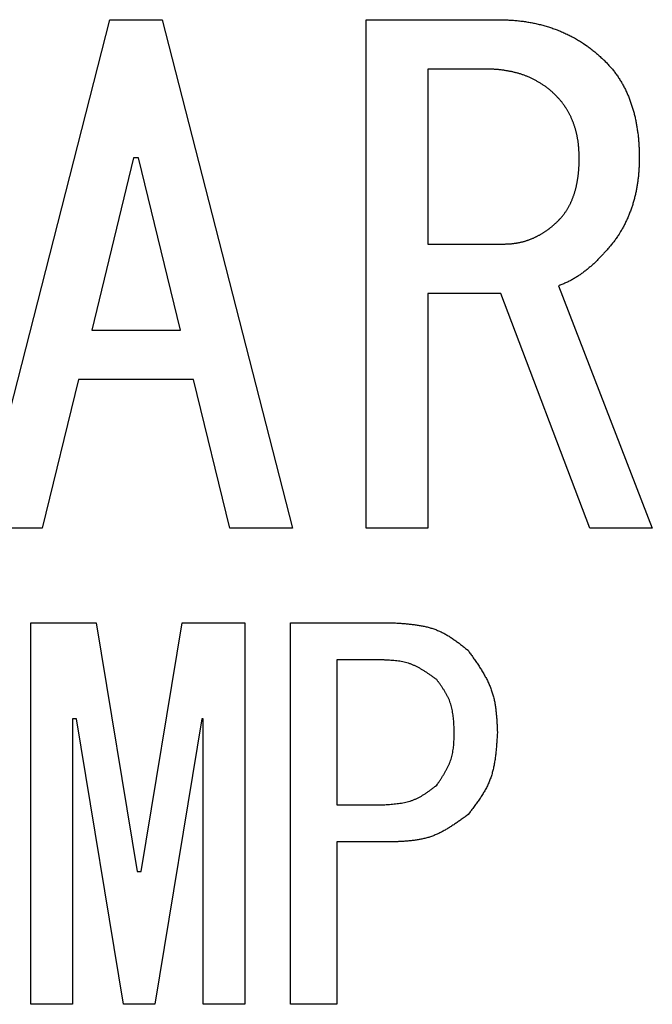
# Model space of a CAD drawing. Units: millimetres. Extents: x 0 to 1054, y -1 to 745.
# Drawn here: x 587 to 600, y 139 to 159 of the extents above; entities that cross this region are included whole.
import ezdxf

# ---------------------------------------------------------------- set-up
doc = ezdxf.new("R2010")
doc.units = ezdxf.units.MM
doc.header["$LTSCALE"] = 0.456252
doc.layers.add('NoLayerName_001', color=7, linetype='Continuous')

msp = doc.modelspace()

# ---------------------------------------------------------------- linework, layer by layer
at = {"layer": 'NoLayerName_001', "color": 7, "linetype": 'Continuous', "lineweight": 25}
for p, q in [((586.386, 148.771), (588.937, 158.716)), ((588.937, 158.716), (589.957, 158.716)), ((589.957, 158.716), (592.508, 148.771)), ((593.943, 148.771), (593.943, 158.716)), ((593.943, 158.716), (596.528, 158.716)), ((595.151, 157.75), (595.151, 154.328)), ((596.273, 157.75), (595.151, 157.75)), ((589.396, 156.012), (588.58, 152.645)), ((589.498, 156.012), (589.396, 156.012)), ((590.314, 152.645), (589.498, 156.012)), ((595.151, 154.328), (596.63, 154.328)), ((597.702, 153.512), (599.538, 148.771)), ((595.151, 153.363), (595.151, 148.771)), ((596.579, 153.363), (595.151, 153.363)), ((598.314, 148.771), (596.579, 153.363)), ((588.58, 152.645), (590.314, 152.645)), ((588.324, 151.679), (587.61, 148.771)), ((590.569, 151.679), (588.324, 151.679)), ((591.283, 148.771), (590.569, 151.679)), ((587.61, 148.771), (586.386, 148.771)), ((592.508, 148.771), (591.283, 148.771)), ((595.151, 148.771), (593.943, 148.771)), ((599.538, 148.771), (598.314, 148.771)), ((587.392, 139.463), (587.392, 146.922)), ((587.392, 146.922), (588.666, 146.922)), ((588.666, 146.922), (589.469, 142.062)), ((589.546, 142.062), (590.349, 146.922)), ((590.349, 146.922), (591.574, 146.922)), ((591.574, 146.922), (591.574, 139.463)), ((592.467, 139.463), (592.467, 146.922)), ((592.467, 146.922), (594.482, 146.922)), ((593.372, 146.198), (593.372, 143.363)), ((594.252, 146.198), (593.372, 146.198)), ((588.283, 145.047), (588.207, 145.047)), ((588.207, 145.047), (588.207, 139.463)), ((589.202, 139.463), (588.283, 145.047)), ((590.732, 145.047), (589.814, 139.463)), ((590.759, 145.047), (590.732, 145.047)), ((590.759, 139.463), (590.759, 145.047)), ((593.372, 143.363), (594.252, 143.363)), ((594.482, 142.639), (593.372, 142.639)), ((593.372, 142.639), (593.372, 139.463)), ((589.469, 142.062), (589.546, 142.062)), ((588.207, 139.463), (587.392, 139.463)), ((589.814, 139.463), (589.202, 139.463)), ((591.574, 139.463), (590.759, 139.463)), ((593.372, 139.463), (592.467, 139.463))]:
    msp.add_line(p, q, dxfattribs=at)
for points, knots in [([(596.528, 158.716), (596.567, 158.715), (596.564, 158.715), (596.623, 158.713), (596.666, 158.712), (596.713, 158.71), (596.759, 158.708), (596.805, 158.705), (596.851, 158.702), (596.897, 158.698), (596.943, 158.693), (596.988, 158.687), (597.034, 158.681), (597.08, 158.674), (597.125, 158.667), (597.171, 158.659), (597.216, 158.65), (597.261, 158.64), (597.306, 158.63), (597.351, 158.619), (597.396, 158.607), (597.44, 158.595), (597.485, 158.582), (597.529, 158.568), (597.572, 158.554), (597.616, 158.539), (597.659, 158.523), (597.702, 158.506), (597.745, 158.489), (597.788, 158.471), (597.83, 158.452), (597.872, 158.432), (597.913, 158.412), (597.954, 158.391), (597.995, 158.369), (598.035, 158.347), (598.075, 158.324), (598.116, 158.3), (598.152, 158.277), (598.202, 158.245), (598.199, 158.246), (598.231, 158.225)], [0, 0, 0, 0, 0.046155, 0.092307, 0.138452, 0.184589, 0.230718, 0.276843, 0.322971, 0.369109, 0.415256, 0.461409, 0.507567, 0.553726, 0.599885, 0.64604, 0.692192, 0.738341, 0.78449, 0.830638, 0.876788, 0.922941, 0.969096, 1.015252, 1.061405, 1.107557, 1.153706, 1.199856, 1.246006, 1.292159, 1.338313, 1.384469, 1.430625, 1.476781, 1.522935, 1.569088, 1.61524, 1.661392, 1.707547, 1.753707, 1.799874, 1.799874, 1.799874, 1.799874]), ([(598.231, 158.225), (598.262, 158.202), (598.26, 158.204), (598.308, 158.169), (598.342, 158.143), (598.379, 158.114), (598.415, 158.085), (598.45, 158.055), (598.484, 158.025), (598.519, 157.993), (598.55, 157.964), (598.594, 157.924), (598.592, 157.926), (598.62, 157.899)], [0, 0, 0, 0, 0.046168, 0.0923331, 0.1384912, 0.1846386, 0.2307724, 0.2768955, 0.3230202, 0.3691544, 0.4153004, 0.4614565, 0.5076184, 0.5076184, 0.5076184, 0.5076184]), ([(598.62, 157.899), (598.643, 157.874), (598.641, 157.876), (598.678, 157.837), (598.703, 157.809), (598.731, 157.778), (598.758, 157.747), (598.784, 157.715), (598.809, 157.683), (598.833, 157.65), (598.857, 157.616), (598.88, 157.582), (598.902, 157.547), (598.924, 157.512), (598.944, 157.477), (598.965, 157.441), (598.984, 157.405), (599.003, 157.368), (599.021, 157.331), (599.038, 157.294), (599.055, 157.256), (599.071, 157.218), (599.086, 157.18), (599.101, 157.142), (599.115, 157.103), (599.128, 157.064), (599.141, 157.025), (599.153, 156.986), (599.165, 156.947), (599.176, 156.907), (599.187, 156.867), (599.196, 156.827), (599.205, 156.787), (599.214, 156.747), (599.222, 156.707), (599.229, 156.666), (599.236, 156.626), (599.242, 156.584), (599.248, 156.547), (599.255, 156.494), (599.255, 156.497), (599.259, 156.463)], [0, 0, 0, 0, 0.041127, 0.082246, 0.123349, 0.164434, 0.205506, 0.24658, 0.287671, 0.328779, 0.369902, 0.411034, 0.452169, 0.493299, 0.534419, 0.575532, 0.616639, 0.657743, 0.698843, 0.73994, 0.781038, 0.822139, 0.863245, 0.904357, 0.945473, 0.986591, 1.027708, 1.06882, 1.109926, 1.151026, 1.192118, 1.233205, 1.274291, 1.315382, 1.356481, 1.397589, 1.438706, 1.479827, 1.520949, 1.562067, 1.603177, 1.603177, 1.603177, 1.603177]), ([(596.605, 157.73), (596.58, 157.733), (596.582, 157.733), (596.543, 157.738), (596.515, 157.74), (596.484, 157.743), (596.454, 157.745), (596.424, 157.746), (596.394, 157.747), (596.363, 157.748), (596.335, 157.749), (596.296, 157.75), (596.298, 157.75), (596.273, 157.75)], [0, 0, 0, 0, 0.0302293, 0.060451, 0.0906651, 0.1208726, 0.1510766, 0.1812829, 0.2114957, 0.2417165, 0.2719451, 0.3021796, 0.3324174, 0.3324174, 0.3324174, 0.3324174]), ([(597.651, 157.236), (597.632, 157.254), (597.634, 157.252), (597.606, 157.279), (597.585, 157.298), (597.562, 157.319), (597.54, 157.339), (597.517, 157.359), (597.493, 157.377), (597.469, 157.396), (597.445, 157.413), (597.42, 157.43), (597.394, 157.447), (597.369, 157.464), (597.343, 157.48), (597.317, 157.495), (597.291, 157.51), (597.265, 157.525), (597.238, 157.539), (597.211, 157.553), (597.184, 157.566), (597.157, 157.579), (597.129, 157.591), (597.101, 157.603), (597.073, 157.614), (597.045, 157.624), (597.016, 157.635), (596.988, 157.644), (596.959, 157.654), (596.93, 157.663), (596.901, 157.671), (596.872, 157.679), (596.842, 157.686), (596.813, 157.693), (596.784, 157.7), (596.754, 157.706), (596.724, 157.711), (596.694, 157.717), (596.666, 157.721), (596.628, 157.727), (596.63, 157.727), (596.605, 157.73)], [0, 0, 0, 0, 0.030261, 0.060513, 0.090748, 0.120963, 0.151159, 0.181346, 0.211541, 0.241752, 0.271984, 0.302233, 0.332494, 0.362757, 0.393012, 0.423255, 0.453486, 0.483705, 0.513915, 0.544124, 0.574336, 0.604558, 0.634788, 0.665026, 0.695271, 0.725516, 0.755758, 0.785995, 0.816226, 0.84645, 0.876669, 0.906884, 0.937097, 0.967314, 0.997537, 1.027766, 1.058001, 1.088242, 1.118484, 1.148724, 1.17896, 1.17896, 1.17896, 1.17896]), ([(597.837, 157.008), (597.825, 157.026), (597.826, 157.025), (597.806, 157.054), (597.792, 157.074), (597.775, 157.096), (597.759, 157.117), (597.742, 157.137), (597.724, 157.157), (597.706, 157.178), (597.689, 157.196), (597.665, 157.221), (597.666, 157.22), (597.651, 157.236)], [0, 0, 0, 0, 0.0269023, 0.0537938, 0.0806695, 0.107528, 0.1343722, 0.161211, 0.1880581, 0.2149215, 0.2418026, 0.2686982, 0.2956018, 0.2956018, 0.2956018, 0.2956018]), ([(598.11, 156.012), (598.109, 156.034), (598.109, 156.032), (598.108, 156.067), (598.108, 156.092), (598.107, 156.119), (598.105, 156.146), (598.104, 156.173), (598.102, 156.2), (598.1, 156.226), (598.098, 156.253), (598.095, 156.28), (598.091, 156.307), (598.088, 156.333), (598.084, 156.36), (598.079, 156.386), (598.075, 156.413), (598.07, 156.439), (598.064, 156.465), (598.058, 156.492), (598.052, 156.518), (598.045, 156.544), (598.038, 156.57), (598.031, 156.596), (598.023, 156.621), (598.014, 156.647), (598.005, 156.672), (597.996, 156.697), (597.986, 156.722), (597.976, 156.747), (597.966, 156.772), (597.955, 156.797), (597.944, 156.821), (597.932, 156.845), (597.92, 156.869), (597.907, 156.893), (597.894, 156.916), (597.88, 156.94), (597.867, 156.961), (597.849, 156.99), (597.85, 156.989), (597.837, 157.008)], [0, 0, 0, 0, 0.026876, 0.053749, 0.08062, 0.107487, 0.134349, 0.161209, 0.18807, 0.214934, 0.241803, 0.268675, 0.295551, 0.322428, 0.349307, 0.376187, 0.403067, 0.429945, 0.456821, 0.483694, 0.510565, 0.537434, 0.564302, 0.591172, 0.618044, 0.64492, 0.671799, 0.698683, 0.725571, 0.752458, 0.779342, 0.806219, 0.833088, 0.859951, 0.886809, 0.913669, 0.940535, 0.967412, 0.994299, 1.021197, 1.048102, 1.048102, 1.048102, 1.048102]), ([(599.259, 156.463), (599.263, 156.429), (599.263, 156.432), (599.268, 156.379), (599.271, 156.341), (599.274, 156.299), (599.277, 156.258), (599.279, 156.217), (599.28, 156.176), (599.281, 156.134), (599.282, 156.097), (599.283, 156.043), (599.283, 156.046), (599.283, 156.012)], [0, 0, 0, 0, 0.0411015, 0.0821927, 0.1232743, 0.1643484, 0.2054201, 0.2464966, 0.2875822, 0.3286784, 0.3697845, 0.4108981, 0.4520157, 0.4520157, 0.4520157, 0.4520157]), ([(598.096, 155.721), (598.099, 155.743), (598.098, 155.741), (598.101, 155.775), (598.103, 155.799), (598.105, 155.826), (598.106, 155.853), (598.107, 155.879), (598.108, 155.906), (598.109, 155.931), (598.109, 155.974), (598.109, 155.967), (598.11, 156.012)], [0, 0, 0, 0, 0.0265046, 0.0530048, 0.0795009, 0.1059936, 0.1324856, 0.1589799, 0.1854783, 0.2119815, 0.238489, 0.2915125, 0.2915125, 0.2915125, 0.2915125]), ([(599.283, 156.012), (599.283, 155.978), (599.283, 155.981), (599.282, 155.929), (599.281, 155.892), (599.28, 155.851), (599.278, 155.812), (599.276, 155.772), (599.273, 155.732), (599.27, 155.692), (599.266, 155.652), (599.261, 155.612), (599.256, 155.573), (599.25, 155.533), (599.244, 155.493), (599.238, 155.454), (599.231, 155.415), (599.224, 155.375), (599.216, 155.336), (599.207, 155.297), (599.198, 155.258), (599.188, 155.219), (599.178, 155.18), (599.167, 155.142), (599.155, 155.104), (599.143, 155.066), (599.13, 155.028), (599.116, 154.99), (599.102, 154.952), (599.088, 154.915), (599.073, 154.878), (599.057, 154.841), (599.041, 154.805), (599.024, 154.768), (599.007, 154.732), (598.989, 154.696), (598.97, 154.661), (598.95, 154.626), (598.932, 154.594), (598.905, 154.549), (598.906, 154.552), (598.889, 154.523)], [0, 0, 0, 0, 0.040048, 0.080091, 0.120124, 0.160145, 0.200154, 0.240152, 0.280146, 0.320146, 0.360156, 0.400178, 0.440213, 0.480258, 0.520309, 0.560361, 0.600408, 0.640446, 0.680474, 0.720492, 0.760503, 0.800512, 0.840525, 0.880546, 0.920576, 0.960614, 1.000657, 1.040703, 1.080746, 1.120783, 1.160815, 1.20084, 1.240861, 1.28088, 1.320902, 1.360928, 1.400958, 1.440994, 1.481034, 1.521078, 1.561126, 1.561126, 1.561126, 1.561126]), ([(597.702, 154.787), (597.717, 154.803), (597.716, 154.802), (597.739, 154.827), (597.756, 154.845), (597.774, 154.865), (597.791, 154.886), (597.807, 154.906), (597.823, 154.928), (597.838, 154.949), (597.853, 154.971), (597.867, 154.994), (597.88, 155.017), (597.894, 155.04), (597.907, 155.063), (597.92, 155.086), (597.932, 155.11), (597.943, 155.133), (597.954, 155.157), (597.965, 155.182), (597.975, 155.206), (597.984, 155.231), (597.994, 155.256), (598.002, 155.281), (598.011, 155.306), (598.019, 155.331), (598.026, 155.357), (598.034, 155.382), (598.041, 155.408), (598.048, 155.433), (598.054, 155.459), (598.06, 155.485), (598.065, 155.511), (598.07, 155.537), (598.075, 155.563), (598.079, 155.589), (598.083, 155.615), (598.087, 155.642), (598.09, 155.666), (598.094, 155.7), (598.094, 155.699), (598.096, 155.721)], [0, 0, 0, 0, 0.026548, 0.053085, 0.0796, 0.10609, 0.132561, 0.159029, 0.185512, 0.212018, 0.238547, 0.265094, 0.291646, 0.31819, 0.344721, 0.371236, 0.397737, 0.424228, 0.450714, 0.477205, 0.503705, 0.530217, 0.556739, 0.583268, 0.609797, 0.636319, 0.662834, 0.689342, 0.715844, 0.742341, 0.768835, 0.795331, 0.82183, 0.848335, 0.874846, 0.901361, 0.927879, 0.954397, 0.980914, 1.007427, 1.033936, 1.033936, 1.033936, 1.033936]), ([(596.63, 154.328), (596.65, 154.329), (596.649, 154.329), (596.68, 154.33), (596.702, 154.331), (596.726, 154.332), (596.75, 154.333), (596.774, 154.335), (596.798, 154.337), (596.821, 154.34), (596.845, 154.343), (596.869, 154.346), (596.893, 154.35), (596.916, 154.354), (596.94, 154.359), (596.963, 154.364), (596.986, 154.369), (597.01, 154.375), (597.033, 154.382), (597.056, 154.388), (597.079, 154.396), (597.101, 154.403), (597.124, 154.411), (597.146, 154.42), (597.169, 154.428), (597.191, 154.437), (597.213, 154.447), (597.235, 154.457), (597.256, 154.467), (597.278, 154.477), (597.299, 154.488), (597.32, 154.5), (597.341, 154.511), (597.362, 154.523), (597.383, 154.536), (597.403, 154.548), (597.423, 154.561), (597.443, 154.575), (597.462, 154.587), (597.487, 154.605), (597.486, 154.604), (597.502, 154.616)], [0, 0, 0, 0, 0.0239652, 0.0479277, 0.0718852, 0.0958369, 0.1197833, 0.1437277, 0.1676756, 0.1916296, 0.215589, 0.2395531, 0.2635206, 0.28749, 0.3114598, 0.3354283, 0.3593942, 0.3833569, 0.4073164, 0.431273, 0.4552279, 0.4791831, 0.5031404, 0.5271012, 0.5510657, 0.5750332, 0.5990023, 0.6229709, 0.6469371, 0.6708996, 0.6948575, 0.7188109, 0.7427605, 0.7667087, 0.7906594, 0.8146152, 0.8385772, 0.8625454, 0.8865186, 0.9104941, 0.9344674, 0.9344674, 0.9344674, 0.9344674]), ([(597.502, 154.616), (597.518, 154.627), (597.517, 154.626), (597.542, 154.645), (597.559, 154.659), (597.578, 154.674), (597.596, 154.69), (597.614, 154.705), (597.632, 154.721), (597.65, 154.738), (597.666, 154.753), (597.688, 154.775), (597.687, 154.773), (597.702, 154.787)], [0, 0, 0, 0, 0.0239675, 0.0479269, 0.0718773, 0.0958196, 0.1197566, 0.1436946, 0.1676394, 0.1915933, 0.2155563, 0.2395263, 0.2635003, 0.2635003, 0.2635003, 0.2635003]), ([(598.889, 154.523), (598.871, 154.495), (598.872, 154.497), (598.843, 154.454), (598.822, 154.424), (598.798, 154.391), (598.774, 154.359), (598.749, 154.328), (598.724, 154.297), (598.698, 154.265), (598.674, 154.237), (598.64, 154.198), (598.642, 154.2), (598.62, 154.175)], [0, 0, 0, 0, 0.040047, 0.0800892, 0.1201235, 0.1601476, 0.2001603, 0.2401642, 0.2801701, 0.3201851, 0.3602113, 0.4002472, 0.4402885, 0.4402885, 0.4402885, 0.4402885]), ([(598.62, 154.175), (598.598, 154.152), (598.6, 154.154), (598.566, 154.118), (598.542, 154.092), (598.515, 154.064), (598.488, 154.037), (598.461, 154.01), (598.434, 153.983), (598.407, 153.957), (598.379, 153.931), (598.35, 153.905), (598.321, 153.88), (598.292, 153.856), (598.263, 153.832), (598.233, 153.808), (598.202, 153.785), (598.172, 153.762), (598.141, 153.739), (598.11, 153.717), (598.078, 153.696), (598.046, 153.675), (598.013, 153.655), (597.98, 153.636), (597.947, 153.618), (597.913, 153.6), (597.878, 153.584), (597.844, 153.569), (597.808, 153.554), (597.775, 153.54), (597.729, 153.522), (597.731, 153.523), (597.702, 153.512)], [0, 0, 0, 0, 0.038201, 0.076397, 0.114585, 0.152761, 0.190924, 0.229072, 0.267208, 0.305336, 0.343463, 0.381596, 0.41974, 0.457897, 0.49607, 0.534262, 0.572474, 0.610706, 0.648959, 0.687219, 0.725467, 0.763688, 0.801874, 0.840022, 0.878137, 0.916231, 0.954332, 0.992461, 1.030629, 1.068834, 1.107068, 1.145319, 1.145319, 1.145319, 1.145319]), ([(594.482, 146.922), (594.55, 146.918), (594.544, 146.918), (594.649, 146.911), (594.724, 146.905), (594.805, 146.897), (594.885, 146.888), (594.964, 146.877), (595.042, 146.863), (595.118, 146.847), (595.194, 146.827), (595.268, 146.804), (595.341, 146.776), (595.412, 146.744), (595.481, 146.709), (595.549, 146.669), (595.615, 146.627), (595.68, 146.582), (595.746, 146.534), (595.805, 146.489), (595.887, 146.425), (595.883, 146.428), (595.936, 146.386)], [0, 0, 0, 0, 0.081408, 0.162684, 0.243702, 0.324351, 0.404536, 0.48419, 0.563279, 0.641814, 0.719852, 0.797512, 0.874978, 0.952503, 1.030341, 1.108654, 1.187522, 1.266953, 1.3469, 1.427271, 1.507942, 1.588769, 1.588769, 1.588769, 1.588769]), ([(595.936, 146.386), (595.979, 146.325), (595.976, 146.331), (596.043, 146.236), (596.089, 146.169), (596.139, 146.094), (596.187, 146.02), (596.232, 145.946), (596.275, 145.87), (596.315, 145.793), (596.351, 145.715), (596.384, 145.636), (596.412, 145.555), (596.435, 145.473), (596.454, 145.39), (596.469, 145.305), (596.481, 145.219), (596.49, 145.132), (596.497, 145.043), (596.502, 144.962), (596.507, 144.847), (596.507, 144.853), (596.51, 144.779)], [0, 0, 0, 0, 0.089287, 0.17844, 0.267331, 0.355847, 0.443893, 0.531402, 0.618339, 0.704716, 0.790594, 0.876094, 0.961403, 1.046781, 1.13248, 1.218661, 1.305402, 1.392713, 1.480545, 1.568804, 1.657367, 1.746086, 1.746086, 1.746086, 1.746086]), ([(595.324, 145.812), (595.283, 145.841), (595.287, 145.839), (595.224, 145.884), (595.179, 145.915), (595.129, 145.949), (595.08, 145.981), (595.03, 146.012), (594.98, 146.04), (594.929, 146.067), (594.877, 146.091), (594.824, 146.113), (594.77, 146.132), (594.716, 146.148), (594.66, 146.161), (594.603, 146.171), (594.546, 146.179), (594.488, 146.185), (594.428, 146.189), (594.374, 146.193), (594.298, 146.196), (594.302, 146.196), (594.252, 146.198)], [0, 0, 0, 0, 0.059621, 0.119152, 0.178505, 0.237603, 0.296382, 0.354797, 0.412824, 0.47047, 0.527777, 0.584828, 0.641749, 0.698717, 0.755903, 0.813416, 0.87131, 0.92959, 0.988224, 1.047148, 1.106278, 1.165514, 1.165514, 1.165514, 1.165514]), ([(595.668, 144.779), (595.666, 144.827), (595.666, 144.823), (595.663, 144.897), (595.66, 144.949), (595.656, 145.006), (595.651, 145.062), (595.645, 145.118), (595.636, 145.173), (595.626, 145.227), (595.614, 145.28), (595.599, 145.333), (595.582, 145.385), (595.561, 145.435), (595.537, 145.485), (595.512, 145.533), (595.483, 145.581), (595.454, 145.628), (595.422, 145.675), (595.392, 145.718), (595.349, 145.777), (595.352, 145.774), (595.324, 145.812)], [0, 0, 0, 0, 0.057067, 0.114046, 0.170854, 0.227415, 0.283668, 0.339568, 0.395093, 0.450249, 0.505074, 0.559646, 0.614089, 0.668569, 0.723256, 0.778258, 0.833628, 0.889374, 0.945462, 1.001834, 1.058405, 1.11508, 1.11508, 1.11508, 1.11508]), ([(595.324, 143.746), (595.35, 143.786), (595.348, 143.782), (595.389, 143.843), (595.417, 143.887), (595.448, 143.936), (595.477, 143.983), (595.505, 144.032), (595.531, 144.081), (595.555, 144.13), (595.577, 144.181), (595.596, 144.232), (595.613, 144.283), (595.627, 144.336), (595.638, 144.39), (595.647, 144.444), (595.654, 144.499), (595.659, 144.554), (595.662, 144.611), (595.665, 144.663), (595.667, 144.736), (595.667, 144.732), (595.668, 144.779)], [0, 0, 0, 0, 0.056841, 0.113602, 0.170204, 0.22658, 0.282672, 0.338439, 0.393862, 0.448947, 0.503732, 0.558288, 0.612731, 0.667216, 0.721895, 0.776864, 0.832172, 0.887823, 0.943788, 1.000012, 1.056418, 1.112919, 1.112919, 1.112919, 1.112919]), ([(596.51, 144.779), (596.506, 144.704), (596.506, 144.711), (596.499, 144.595), (596.493, 144.513), (596.485, 144.423), (596.476, 144.336), (596.464, 144.249), (596.45, 144.163), (596.433, 144.078), (596.412, 143.994), (596.387, 143.912), (596.358, 143.832), (596.324, 143.754), (596.285, 143.677), (596.242, 143.602), (596.196, 143.528), (596.148, 143.456), (596.096, 143.383), (596.047, 143.317), (595.978, 143.226), (595.981, 143.231), (595.936, 143.172)], [0, 0, 0, 0, 0.089602, 0.179061, 0.268239, 0.357015, 0.445287, 0.532981, 0.620062, 0.706539, 0.792475, 0.878, 0.963312, 1.048688, 1.134404, 1.220636, 1.307471, 1.394918, 1.482927, 1.571398, 1.660196, 1.749162, 1.749162, 1.749162, 1.749162]), ([(594.252, 143.363), (594.302, 143.366), (594.298, 143.366), (594.375, 143.371), (594.43, 143.375), (594.49, 143.38), (594.548, 143.387), (594.606, 143.394), (594.663, 143.404), (594.72, 143.416), (594.775, 143.429), (594.83, 143.446), (594.883, 143.466), (594.936, 143.488), (594.987, 143.514), (595.037, 143.542), (595.086, 143.573), (595.134, 143.605), (595.183, 143.64), (595.227, 143.672), (595.288, 143.718), (595.284, 143.716), (595.324, 143.746)], [0, 0, 0, 0, 0.059694, 0.119294, 0.17871, 0.237861, 0.296681, 0.35512, 0.413156, 0.470795, 0.528079, 0.585092, 0.641965, 0.698881, 0.756019, 0.813496, 0.87137, 0.929647, 0.988294, 1.047243, 1.106408, 1.165684, 1.165684, 1.165684, 1.165684]), ([(595.936, 143.172), (595.881, 143.132), (595.886, 143.135), (595.801, 143.074), (595.74, 143.031), (595.673, 142.985), (595.606, 142.941), (595.538, 142.899), (595.47, 142.86), (595.401, 142.823), (595.331, 142.789), (595.259, 142.759), (595.186, 142.733), (595.111, 142.711), (595.036, 142.693), (594.959, 142.679), (594.881, 142.668), (594.802, 142.659), (594.721, 142.652), (594.648, 142.647), (594.544, 142.642), (594.549, 142.642), (594.482, 142.639)], [0, 0, 0, 0, 0.081079, 0.162034, 0.242749, 0.323119, 0.403056, 0.482498, 0.561415, 0.639816, 0.717757, 0.79535, 0.872767, 0.950247, 1.028021, 1.106239, 1.184973, 1.264231, 1.343968, 1.4241, 1.50451, 1.585064, 1.585064, 1.585064, 1.585064])]:
    msp.add_open_spline(points, degree=3, knots=knots, dxfattribs=at)

doc.saveas('drawing.dxf')
